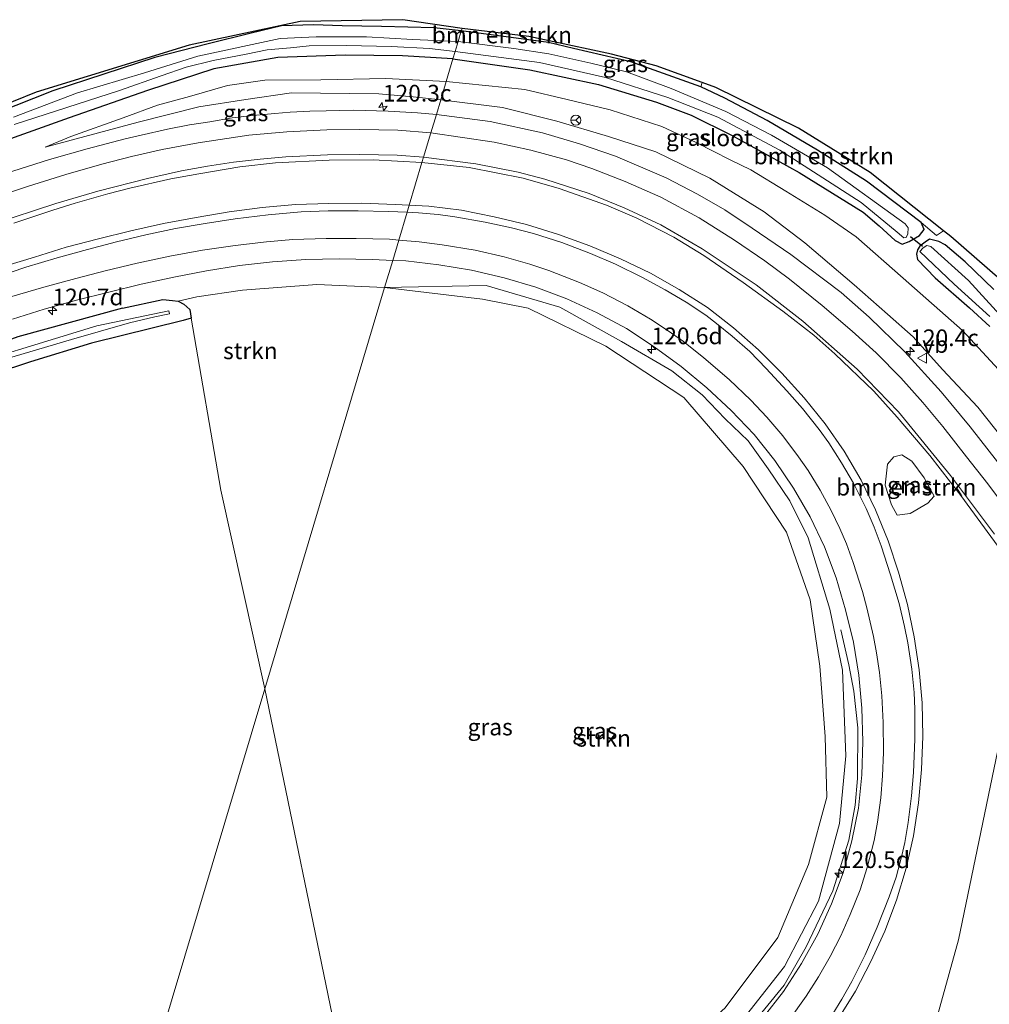
# Model space of a CAD drawing. Units: metres. Extents: x 209992 to 220000, y 518750 to 525002.
# Drawn here: x 214715 to 214861, y 522312 to 522459 of the extents above; entities that cross this region are included whole.
import ezdxf
from ezdxf.enums import TextEntityAlignment as Align

# ---------------------------------------------------------------- set-up
doc = ezdxf.new("R2010")
doc.units = ezdxf.units.M
doc.layers.get('0').update_dxf_attribs({"lineweight": 25})
for name, color, linetype, lineweight in [('B-ME-AM-KILOMETR-S-B1', 7, 'Continuous', 18), ('B-ME-BV-GELEIDECONSTRUCTIE-GELEIDERAIL-L-B1', 213, 'BV-GELEIDERAIL', 18), ('B-ME-GR-BOMENSTRUIKEN-GV-B6', 93, 'Continuous', 18), ('B-ME-GR-STRUIKEN-GV-B6', 93, 'Continuous', 18), ('B-ME-GW-KRUINLIJN-L-B1', 93, 'Continuous', 18), ('B-ME-GW-TEENLIJN-L-B1', 93, 'Continuous', 18), ('B-ME-IE-GRASLAND-GV-B6', 93, 'Continuous', 18), ('B-ME-IE-HULPGEOMETRIE-L-B1', 53, 'Continuous', 18), ('B-ME-OG-WATER-GV-B6', 153, 'Continuous', 18), ('B-ME-VH-VERH_SOORT-BITUMEN-GV-B6', 8, 'IE-TERREINAFSCHEIDING-NATUURLIJK-HOUTWAL', 18), ('B-ME-VW-MARKERING-STREEP-015-L-B1', 7, 'Continuous', 18), ('B-ME-VW-MEUBILAIR_WEGMEUBILAIR-RONA-S-B1', 8, 'Continuous', 18), ('B-ME-VW-MEUBILAIR_WEGMEUBILAIR-VERKEERSBORD-S-B1', 8, 'Continuous', 18)]:
    doc.layers.add(name, color=color, linetype=linetype, lineweight=lineweight)
for name, color, linetype in [('B-ME-GW-INSTEEKWATERGANG-L-B1', 10, 'Continuous'), ('B-ME-KG-KADASTRAAL-OPNAMEDTMGRENS-L-B1', 10, 'Continuous'), ('B-ME-KW-DUIKER-L-B1', 10, 'Continuous')]:
    doc.layers.add(name, color=color, linetype=linetype)
doc.styles.add('NLCS-ISO', font='NLCS-ISO.TTF')
doc.linetypes.add('BV-GELEIDERAIL', pattern='A,10,-3,[108,NLCS.SHX,S=1,R=0,X=0,Y=0],-3', length=16)
doc.linetypes.add('IE-TERREINAFSCHEIDING-NATUURLIJK-HOUTWAL', pattern='A,7,-1.5,[67,NLCS.SHX,S=0.75,R=45,X=0,Y=0],-1.5,7,-1.5,[70,NLCS.SHX,S=0.75,R=0,X=0,Y=0],-1.5', length=20)

# ---------------------------------------------------------------- blocks, each defined once
blk = doc.blocks.new('hecto')
for p, q in [((0, 0.625), (-0.625, 0)), ((0, -0.625), (0, 0.625)), ((-0.625, 0), (0.625, 0)), ((0.625, 0), (0, -0.625))]:
    blk.add_line(p, q)
blk = doc.blocks.new('verkeersbord')
for p, q in [((0, 0.75), (-0.75, -0.625)), ((0.75, -0.625), (0, 0.75)), ((-0.75, -0.625), (0.75, -0.625))]:
    blk.add_line(p, q)
blk = doc.blocks.new('wegwijzer')
for q in [(-0.53, -0.53), (0, 0.75), (0.53, -0.53)]:
    blk.add_line((0, 0), q)
blk.add_circle((0, 0), 0.75)

msp = doc.modelspace()

# ---------------------------------------------------------------- linework, layer by layer
at = {"layer": 'B-ME-BV-GELEIDECONSTRUCTIE-GELEIDERAIL-L-B1'}
msp.add_polyline3d([(214838.375, 522367.915, 4.436), (214839.582, 522362.654, 4.736), (214840.336, 522358.707, 4.988), (214840.923, 522353.245, 5.315), (214840.881, 522345.619, 5.558), (214840.495, 522341.647, 5.618), (214839.564, 522336.411, 5.738), (214837.176, 522328.812, 5.987), (214833.202, 522320.439, 6.212), (214829.873, 522314.676, 6.317), (214824.117, 522307.605, 6.563), (214817.392, 522301.176, 6.746), (214810.922, 522296.456, 6.899), (214804.087, 522292.415, 7.052), (214796.82, 522289.151, 7.199), (214790.593, 522286.951, 7.292), (214786.824, 522285.957, 7.367), (214781.685, 522285.056, 7.445), (214775.051, 522284.33, 7.541), (214769.6042, 522284.1225, 7.7782)], dxfattribs=at)
at = {"layer": 'B-ME-GR-BOMENSTRUIKEN-GV-B6'}
for points in [[(214781.535, 522457.581, 2.421), (214781.642, 522457.938, 2.283), (214791.65, 522456.761, 2.234), (214794.682, 522456.105, 2.228), (214794.585, 522455.828, 2.228), (214781.535, 522457.581, 2.421)], [(214853.75, 522427.645, 2.189), (214852.716, 522426.947, 2.189), (214850.426, 522428.91, 2.255), (214842.234, 522435.087, 2.213), (214834.879, 522439.738, 2.198), (214827.349, 522444.153, 2.177), (214821.006, 522447.489, 2.21), (214817.405, 522449.205, 2.246), (214817.623, 522449.836, 2.246), (214819.639, 522449.111, 2.255), (214832.04, 522442.996, 2.279), (214842.769, 522436.387, 2.33), (214853.75, 522427.645, 2.189)], [(214732.254, 522292.709, 5.301), (214712.256, 522295.141, 5.175), (214693.179, 522298.32, 4.86), (214672.973, 522301.281, 4.47), (214656.076, 522304.345, 3.858), (214649.282, 522317.526, 3.18), (214647.145, 522325.853, 3.003), (214638.569, 522349.407, 2.775), (214629.094, 522375.646, 2.51), (214634.18, 522377.466, 2.529), (214647.236, 522382.555, 2.508), (214661.52, 522387.642, 2.625), (214674.706, 522392.865, 2.601), (214694.789, 522400.163, 2.625), (214706.538, 522404.604, 2.577), (214717.016, 522408.009, 2.499), (214726.17, 522410.82, 2.499), (214735.25, 522413.067, 2.526), (214739.89, 522414.221, 2.52), (214741.08, 522414.571, 2.514), (214745.517, 522388.793, 2.604), (214752.088, 522359.064, 3.141), (214732.254, 522292.709, 5.301)], [(214848.746, 522385.335, 4.814), (214846.822, 522385.067, 4.781), (214845.949, 522386.63, 4.709), (214845.007, 522389.574, 4.724), (214845.338, 522392.69, 4.685), (214846.289, 522393.816, 4.685), (214847.521, 522394.089, 4.715), (214849.005, 522393.154, 4.715), (214850.834, 522390.674, 4.742), (214852.358, 522387.898, 4.742), (214851.386, 522386.875, 4.799), (214848.746, 522385.335, 4.814)], [(214732.254, 522292.709, 5.301), (214752.088, 522359.064, 3.141), (214763.139, 522305.674, 4.262), (214763.897, 522290.495, 5.039), (214744.867, 522291.325, 5.198), (214732.254, 522292.709, 5.301)], [(214966.022, 522249.473, 4.559), (214964.826, 522246.68, 4.745), (214938.764, 522251.773, 4.946), (214890.166, 522261.486, 5.474), (214844.541, 522270.989, 5.945), (214845.081, 522274.544, 5.918), (214846.999, 522287.348, 5.666), (214850.394, 522301.34, 5.696), (214855.975, 522321.475, 5.183), (214863.847, 522359.244, 4.775), (214868.179, 522354.174, 4.793), (214874.678, 522345.266, 4.796), (214892.087, 522321.193, 4.862), (214909.262, 522299.615, 4.862), (214922.857, 522285.04, 4.874), (214938.781, 522269.872, 4.553), (214966.022, 522249.473, 4.559)]]:
    msp.add_polyline3d(points, dxfattribs=at)
at = {"layer": 'B-ME-GR-STRUIKEN-GV-B6'}
for points in [[(214770.043, 522419.135, 2.874), (214752.088, 522359.064, 3.141), (214745.517, 522388.793, 2.604), (214741.08, 522414.571, 2.514), (214740.899, 522415.868, 2.502), (214739.966, 522416.665, 2.487), (214739.142, 522417.123, 2.421), (214741.943, 522417.772, 2.637), (214748.788, 522418.763, 2.673), (214759.916, 522419.616, 2.802), (214770.043, 522419.135, 2.874)], [(214752.088, 522359.064, 3.141), (214770.043, 522419.135, 2.874), (214784.723, 522417.395, 2.726), (214791.56, 522416.084, 2.789), (214803.171, 522410.372, 2.888), (214814.844, 522402.691, 3.005), (214823.759, 522392.378, 3.149), (214830.225, 522382.537, 3.221), (214833.777, 522372.394, 3.467), (214835.238, 522362.45, 3.638), (214836.012, 522351.917, 3.614), (214836.298, 522342.837, 3.929), (214833.526, 522332.776, 4.07), (214828.941, 522321.825, 4.322), (214821.051, 522311.307, 4.184), (214813.042, 522304.14, 4.289), (214806.015, 522299.2, 4.685), (214790.737, 522293.097, 5.006), (214778.616, 522289.88, 5.018), (214763.897, 522290.495, 5.039), (214763.139, 522305.674, 4.262), (214752.088, 522359.064, 3.141)]]:
    msp.add_polyline3d(points, dxfattribs=at)
at = {"layer": 'B-ME-GW-INSTEEKWATERGANG-L-B1'}
for points in [[(214781.535, 522457.581, 2.421), (214777.469, 522458.041, 2.325), (214769.605, 522458.232, 2.334), (214763.709, 522458.324, 2.367), (214759.39, 522458.494, 2.355), (214754.59, 522458.316, 2.313), (214750.074, 522457.228, 2.307), (214743.632, 522455.65, 2.307), (214735.653, 522453.606, 2.307), (214720.377, 522448.597, 2.298), (214711.893, 522445.239, 2.229), (214689.272, 522435.627, 2.196), (214669.616, 522427.526, 2.19), (214649.356, 522418.865, 2.166), (214636.335, 522414.042, 2.178), (214623.166, 522409.019, 2.253), (214616.696, 522406.473, 2.232), (214600.278, 522399.952, 2.495)], [(214780.278, 522453.377, 2.202), (214791.82, 522451.731, 2.156), (214802.086, 522449.555, 2.177), (214810.78, 522446.89, 2.285), (214815.964, 522444.978, 2.339), (214821.988, 522441.941, 2.3), (214832.125, 522436.353, 2.207), (214841.699, 522430.414, 2.12), (214844.13, 522428.372, 2.063), (214846.512, 522426.205, 2.063), (214847.536, 522425.656, 2.045), (214848.602, 522426.046, 1.835), (214850.153, 522426.946, 1.886), (214850.862, 522427.84, 2.066), (214850.426, 522428.91, 2.255), (214842.234, 522435.087, 2.213), (214834.879, 522439.738, 2.198), (214827.349, 522444.153, 2.177), (214821.006, 522447.489, 2.21), (214817.405, 522449.205, 2.246), (214806.922, 522452.939, 2.213), (214798.33, 522454.94, 2.24), (214794.585, 522455.828, 2.228), (214781.535, 522457.581, 2.421)], [(214780.278, 522453.377, 2.202), (214772.721, 522453.863, 2.229), (214764.154, 522453.919, 2.247), (214754.036, 522453.581, 2.271), (214744.458, 522451.921, 2.301), (214734.534, 522448.648, 2.382), (214722.799, 522444.575, 2.418), (214711.862, 522440.651, 2.436), (214701.3, 522436.831, 2.181), (214694.071, 522433.27, 2.181), (214681.596, 522427.781, 2.103), (214670.214, 522423.109, 2.046), (214657.311, 522417.932, 1.995), (214645.536, 522413.311, 1.908), (214635.357, 522409.419, 1.854), (214622.905, 522404.77, 1.836), (214618.335, 522402.923, 1.842), (214601.477, 522397.296, 1.812)], [(214861.29, 522418.865, 2.378), (214856.973, 522422.981, 2.336), (214853.975, 522425.536, 2.231), (214853.053, 522426.024, 2.126), (214851.658, 522426.399, 1.94), (214851.025, 522425.958, 1.85), (214850.214, 522425.361, 1.835), (214849.872, 522424.784, 1.835), (214849.688, 522424.153, 1.943), (214849.878, 522423.335, 2.093), (214852.48, 522420.629, 2.03), (214857.651, 522416.112, 2.063), (214860.679, 522413.334, 2.018)], [(214730.799, 522416.042, 2.364), (214736.814, 522417.347, 2.355), (214738.28, 522417.23, 2.364), (214739.142, 522417.123, 2.421), (214739.966, 522416.665, 2.487), (214740.899, 522415.868, 2.502), (214741.08, 522414.571, 2.514), (214739.89, 522414.221, 2.52), (214735.25, 522413.067, 2.526), (214726.17, 522410.82, 2.499), (214717.016, 522408.009, 2.499), (214706.538, 522404.604, 2.577), (214694.789, 522400.163, 2.625), (214674.706, 522392.865, 2.601), (214661.52, 522387.642, 2.625), (214647.236, 522382.555, 2.508), (214634.18, 522377.466, 2.529), (214629.094, 522375.646, 2.51), (214628.536, 522375.446, 2.226), (214608.522, 522367.793, 2.36)], [(214730.799, 522416.042, 2.364), (214715.133, 522411.751, 2.292), (214700.03, 522406.291, 2.04), (214686.501, 522401.699, 2.022), (214676.011, 522397.266, 1.998), (214665.231, 522393.549, 1.98), (214653.517, 522388.952, 1.914), (214643.189, 522385.061, 1.809), (214636.261, 522382.315, 1.797), (214629.932, 522379.762, 1.74), (214626.732, 522378.561, 1.719), (214605.161, 522369.696, 1.703)]]:
    msp.add_polyline3d(points, dxfattribs=at)
at = {"layer": 'B-ME-GW-KRUINLIJN-L-B1'}
for points in [[(214719.23, 522440.177, 2.64), (214733.118, 522443.896, 2.979), (214742.222, 522446.222, 3.147), (214749.258, 522447.325, 3.342), (214756.115, 522448.293, 3.423), (214769.188, 522448.133, 3.57), (214774.318, 522447.723, 3.591), (214778.446, 522447.247, 3.675)], [(214862.747, 522396.416, 4.52), (214858.871, 522401.252, 4.487), (214853.604, 522406.875, 4.451), (214849.219, 522411.759, 4.37), (214845.381, 522415.188, 4.355), (214840.352, 522419.554, 4.301), (214832.957, 522425.823, 4.241), (214826.914, 522430.471, 4.184), (214818.763, 522435.531, 4.085), (214810.659, 522439.487, 3.908), (214803.585, 522441.781, 3.935), (214795.866, 522444.041, 3.821), (214787.706, 522446.092, 3.68), (214778.446, 522447.247, 3.675)], [(214765.633, 522286.076, 6.95), (214778.805, 522286.14, 6.713), (214790.597, 522288.81, 6.512), (214805.498, 522295.261, 6.263), (214814.031, 522300.443, 6.038), (214822.603, 522308.162, 5.732), (214829.943, 522317.475, 5.441), (214835.03, 522327.283, 5.315), (214838.161, 522338.899, 5.033), (214839.131, 522349.04, 4.781), (214838.629, 522361.849, 4.547), (214836.746, 522371.008, 4.151), (214833.504, 522381.699, 3.941), (214830.734, 522387.193, 3.896), (214827.479, 522392.018, 3.719), (214824.515, 522396.183, 3.824), (214821.045, 522399.507, 3.638), (214817.614, 522403.085, 3.671), (214813.084, 522406.676, 3.533), (214805.501, 522411.075, 3.38), (214796.293, 522416.211, 3.242), (214785.27, 522419.446, 2.981), (214770.043, 522419.135, 2.874)]]:
    msp.add_polyline3d(points, dxfattribs=at)
at = {"layer": 'B-ME-GW-TEENLIJN-L-B1'}
for points in [[(214719.23, 522440.177, 2.64), (214723.047, 522441.771, 2.625), (214730.878, 522444.582, 2.619), (214736.063, 522446.435, 2.619), (214740.819, 522447.77, 2.562), (214746.54, 522449.381, 2.526), (214752.129, 522450.21, 2.502), (214760.483, 522450.244, 2.466), (214770.215, 522450.441, 2.439), (214779.273, 522450.012, 2.451)], [(214864.356, 522404.309, 2.468), (214856.6, 522412.698, 2.414), (214847.71, 522420.558, 2.39), (214840.684, 522426.725, 2.345), (214835.981, 522430.011, 2.471), (214830.133, 522433.602, 2.498), (214824.905, 522436.794, 2.603), (214821.812, 522438.267, 2.654), (214816.713, 522440.868, 2.639), (214811.555, 522443.245, 2.579), (214803.824, 522445.738, 2.426), (214797.377, 522447.291, 2.348), (214791.068, 522448.799, 2.327), (214779.273, 522450.012, 2.451)], [(214763.897, 522290.495, 5.039), (214778.616, 522289.88, 5.018), (214790.737, 522293.097, 5.006), (214806.015, 522299.2, 4.685), (214813.042, 522304.14, 4.289), (214821.051, 522311.307, 4.184), (214828.941, 522321.825, 4.322), (214833.526, 522332.776, 4.07), (214836.298, 522342.837, 3.929), (214836.012, 522351.917, 3.614), (214835.238, 522362.45, 3.638), (214833.777, 522372.394, 3.467), (214830.225, 522382.537, 3.221), (214823.759, 522392.378, 3.149), (214814.844, 522402.691, 3.005), (214803.171, 522410.372, 2.888), (214791.56, 522416.084, 2.789), (214784.723, 522417.395, 2.726), (214770.043, 522419.135, 2.874)]]:
    msp.add_polyline3d(points, dxfattribs=at)
at = {"layer": 'B-ME-IE-GRASLAND-GV-B6'}
for points in [[(214686.798, 522435.835, 2.373), (214717.889, 522448.399, 2.418), (214740.79, 522455.426, 2.412), (214757.397, 522458.987, 2.499), (214772.767, 522459.255, 2.457), (214781.642, 522457.938, 2.283)], [(214781.642, 522457.938, 2.283), (214781.535, 522457.581, 2.421), (214777.469, 522458.041, 2.325), (214769.605, 522458.232, 2.334), (214763.709, 522458.324, 2.367), (214759.39, 522458.494, 2.355), (214754.59, 522458.316, 2.313), (214750.074, 522457.228, 2.307), (214743.632, 522455.65, 2.307), (214735.653, 522453.606, 2.307), (214720.377, 522448.597, 2.298), (214711.893, 522445.239, 2.229)], [(214711.893, 522445.239, 2.229), (214720.377, 522448.597, 2.298), (214735.653, 522453.606, 2.307), (214743.632, 522455.65, 2.307), (214750.074, 522457.228, 2.307), (214754.59, 522458.316, 2.313), (214759.39, 522458.494, 2.355), (214763.709, 522458.324, 2.367), (214769.605, 522458.232, 2.334), (214777.469, 522458.041, 2.325), (214781.535, 522457.581, 2.421), (214781.057, 522455.982, 1.302)], [(214780.278, 522453.377, 2.202), (214780.616, 522454.506, 1.302), (214793.249, 522452.85, 1.304), (214803.127, 522450.59, 1.304), (214812.479, 522447.595, 1.304), (214819.961, 522444.662, 1.304), (214829.218, 522439.743, 1.304), (214841.425, 522431.871, 1.304), (214846.817, 522427.424, 1.304), (214847.788, 522426.619, 1.304), (214848.134, 522426.665, 1.304), (214848.424, 522427.203, 1.304), (214848.444, 522428.086, 1.304), (214848.025, 522428.697, 1.304), (214836.387, 522437.093, 1.304), (214828.006, 522441.978, 1.304), (214821.145, 522445.521, 1.304), (214812.947, 522448.968, 1.304), (214806.274, 522451.471, 1.304), (214800.919, 522452.743, 1.304), (214794.651, 522454.142, 1.304), (214789.378, 522454.923, 1.304), (214781.057, 522455.982, 1.302), (214781.535, 522457.581, 2.421), (214794.585, 522455.828, 2.228), (214798.33, 522454.94, 2.24), (214806.922, 522452.939, 2.213), (214817.405, 522449.205, 2.246), (214821.006, 522447.489, 2.21), (214827.349, 522444.153, 2.177), (214834.879, 522439.738, 2.198), (214842.234, 522435.087, 2.213), (214850.426, 522428.91, 2.255), (214850.862, 522427.84, 2.066), (214850.153, 522426.946, 1.886), (214848.602, 522426.046, 1.835), (214847.536, 522425.656, 2.045), (214846.512, 522426.205, 2.063), (214844.13, 522428.372, 2.063), (214841.699, 522430.414, 2.12), (214832.125, 522436.353, 2.207), (214821.988, 522441.941, 2.3), (214815.964, 522444.978, 2.339), (214810.78, 522446.89, 2.285), (214802.086, 522449.555, 2.177), (214791.82, 522451.731, 2.156), (214780.278, 522453.377, 2.202)], [(214714.589, 522443.554, 1.302), (214730.37, 522448.668, 1.302), (214736.572, 522450.845, 1.302), (214740.352, 522452.148, 1.302), (214744.387, 522453.152, 1.302), (214749.323, 522454.11, 1.302), (214752.475, 522454.744, 1.302), (214755.948, 522455.038, 1.302), (214758.769, 522455.348, 1.302), (214764.392, 522455.395, 1.302), (214771.036, 522455.234, 1.302), (214776.762, 522454.929, 1.302), (214780.616, 522454.506, 1.302), (214780.278, 522453.377, 2.202), (214772.721, 522453.863, 2.229), (214764.154, 522453.919, 2.247), (214754.036, 522453.581, 2.271), (214744.458, 522451.921, 2.301), (214734.534, 522448.648, 2.382), (214722.799, 522444.575, 2.418), (214711.862, 522440.651, 2.436)], [(214781.057, 522455.982, 1.302), (214774.211, 522456.306, 1.302), (214767.321, 522456.675, 1.302), (214759.793, 522456.689, 1.302), (214754.408, 522456.449, 1.302), (214742.071, 522453.796, 1.302), (214734.081, 522451.276, 1.302), (214724.064, 522448.281, 1.302), (214714.491, 522444.649, 1.302)], [(214817.623, 522449.836, 2.246), (214817.405, 522449.205, 2.246), (214806.922, 522452.939, 2.213), (214798.33, 522454.94, 2.24), (214794.585, 522455.828, 2.228), (214794.682, 522456.105, 2.228), (214804.039, 522454.08, 2.306), (214810.703, 522452.324, 2.228), (214817.623, 522449.836, 2.246)], [(214711.862, 522440.651, 2.436), (214722.799, 522444.575, 2.418), (214734.534, 522448.648, 2.382), (214744.458, 522451.921, 2.301), (214754.036, 522453.581, 2.271), (214764.154, 522453.919, 2.247), (214772.721, 522453.863, 2.229), (214780.278, 522453.377, 2.202), (214779.273, 522450.012, 2.451), (214770.215, 522450.441, 2.439), (214760.483, 522450.244, 2.466), (214752.129, 522450.21, 2.502), (214746.54, 522449.381, 2.526), (214740.819, 522447.77, 2.562), (214736.063, 522446.435, 2.619), (214730.878, 522444.582, 2.619), (214723.047, 522441.771, 2.625), (214719.23, 522440.177, 2.64)], [(214779.273, 522450.012, 2.451), (214780.278, 522453.377, 2.202), (214791.82, 522451.731, 2.156), (214802.086, 522449.555, 2.177), (214810.78, 522446.89, 2.285), (214815.964, 522444.978, 2.339), (214821.988, 522441.941, 2.3), (214832.125, 522436.353, 2.207), (214841.699, 522430.414, 2.12), (214844.13, 522428.372, 2.063), (214846.512, 522426.205, 2.063), (214847.536, 522425.656, 2.045), (214848.602, 522426.046, 1.835), (214850.153, 522426.946, 1.886), (214850.862, 522427.84, 2.066), (214850.426, 522428.91, 2.255), (214852.716, 522426.947, 2.189), (214853.75, 522427.645, 2.189), (214854.845, 522426.774, 2.435), (214862.217, 522420.376, 2.444)], [(214779.273, 522450.012, 2.451), (214778.446, 522447.247, 3.675), (214774.318, 522447.723, 3.591), (214769.188, 522448.133, 3.57), (214756.115, 522448.293, 3.423), (214749.258, 522447.325, 3.342), (214742.222, 522446.222, 3.147), (214733.118, 522443.896, 2.979), (214719.23, 522440.177, 2.64), (214723.047, 522441.771, 2.625), (214730.878, 522444.582, 2.619), (214736.063, 522446.435, 2.619), (214740.819, 522447.77, 2.562), (214746.54, 522449.381, 2.526), (214752.129, 522450.21, 2.502), (214760.483, 522450.244, 2.466), (214770.215, 522450.441, 2.439), (214779.273, 522450.012, 2.451)], [(214778.446, 522447.247, 3.675), (214779.273, 522450.012, 2.451), (214791.068, 522448.799, 2.327), (214797.377, 522447.291, 2.348), (214803.824, 522445.738, 2.426), (214811.555, 522443.245, 2.579), (214816.713, 522440.868, 2.639), (214821.812, 522438.267, 2.654), (214824.905, 522436.794, 2.603), (214830.133, 522433.602, 2.498), (214835.981, 522430.011, 2.471), (214840.684, 522426.725, 2.345), (214847.71, 522420.558, 2.39), (214856.6, 522412.698, 2.414), (214864.356, 522404.309, 2.468)], [(214864.356, 522404.309, 2.468), (214856.6, 522412.698, 2.414), (214847.71, 522420.558, 2.39), (214840.684, 522426.725, 2.345), (214835.981, 522430.011, 2.471), (214830.133, 522433.602, 2.498), (214824.905, 522436.794, 2.603), (214821.812, 522438.267, 2.654), (214816.713, 522440.868, 2.639), (214811.555, 522443.245, 2.579), (214803.824, 522445.738, 2.426), (214797.377, 522447.291, 2.348), (214791.068, 522448.799, 2.327), (214779.273, 522450.012, 2.451)], [(214719.23, 522440.177, 2.64), (214733.118, 522443.896, 2.979), (214742.222, 522446.222, 3.147), (214749.258, 522447.325, 3.342), (214756.115, 522448.293, 3.423), (214769.188, 522448.133, 3.57), (214774.318, 522447.723, 3.591), (214778.446, 522447.247, 3.675), (214777.797, 522445.074, 3.801), (214774.981, 522445.309, 3.735), (214770.576, 522445.537, 3.681), (214765.405, 522445.71, 3.594), (214761.286, 522445.631, 3.513), (214758.867, 522445.568, 3.501), (214755.884, 522445.397, 3.468), (214753.589, 522445.206, 3.423), (214750.323, 522444.916, 3.399), (214747.228, 522444.557, 3.336), (214743.857, 522443.982, 3.276), (214740.847, 522443.502, 3.24), (214737.529, 522442.855, 3.231), (214733.587, 522441.988, 3.147), (214731.214, 522441.405, 3.096), (214725.505, 522439.927, 2.973), (214719.869, 522438.318, 2.925), (214713.269, 522436.202, 2.829)], [(214863.077, 522391.444, 4.658), (214857.766, 522398.283, 4.64), (214853.388, 522403.523, 4.574), (214847.955, 522409.505, 4.517), (214842.599, 522414.736, 4.466), (214838.409, 522418.42, 4.418), (214830.892, 522424.095, 4.34), (214825.111, 522428.037, 4.292), (214820.99, 522430.79, 4.22), (214816.906, 522433.116, 4.184), (214812.195, 522435.598, 4.13), (214804.621, 522438.812, 4.043), (214799.248, 522440.667, 3.968), (214793.67, 522442.302, 3.866), (214785.859, 522444.027, 3.755), (214777.797, 522445.074, 3.801), (214778.446, 522447.247, 3.675)], [(214778.446, 522447.247, 3.675), (214787.706, 522446.092, 3.68), (214795.866, 522444.041, 3.821), (214803.585, 522441.781, 3.935), (214810.659, 522439.487, 3.908), (214818.763, 522435.531, 4.085), (214826.914, 522430.471, 4.184), (214832.957, 522425.823, 4.241), (214840.352, 522419.554, 4.301), (214845.381, 522415.188, 4.355), (214849.219, 522411.759, 4.37), (214853.604, 522406.875, 4.451), (214858.871, 522401.252, 4.487), (214862.747, 522396.416, 4.52)], [(214862.747, 522396.416, 4.52), (214858.871, 522401.252, 4.487), (214853.604, 522406.875, 4.451), (214849.219, 522411.759, 4.37), (214845.381, 522415.188, 4.355), (214840.352, 522419.554, 4.301), (214832.957, 522425.823, 4.241), (214826.914, 522430.471, 4.184), (214818.763, 522435.531, 4.085), (214810.659, 522439.487, 3.908), (214803.585, 522441.781, 3.935), (214795.866, 522444.041, 3.821), (214787.706, 522446.092, 3.68), (214778.446, 522447.247, 3.675)], [(214714.498, 522428.783, 2.745), (214720.368, 522430.743, 2.823), (214723.708, 522431.786, 2.886), (214728.621, 522433.179, 2.931), (214731.882, 522434.021, 2.967), (214738.047, 522435.428, 3.084), (214742.21, 522436.156, 3.117), (214748.36, 522437.226, 3.153), (214753.697, 522437.831, 3.258), (214761.739, 522438.214, 3.372), (214768.334, 522438.282, 3.465), (214775.644, 522437.872, 3.567), (214773.7325, 522431.4774, 3.4703)], [(214837.901, 522309.5681, 6.1864), (214840.5508, 522313.8096, 6.0622), (214842.8508, 522318.2259, 5.8874), (214844.9453, 522322.7696, 5.79), (214846.7252, 522327.4449, 5.711), (214848.1448, 522332.2039, 5.6007), (214849.2642, 522337.077, 5.4964), (214850.0162, 522341.9886, 5.408), (214850.4289, 522346.9714, 5.3284), (214850.6662, 522351.9502, 5.2511), (214850.5767, 522356.9499, 5.181), (214850.1271, 522361.9133, 5.0925), (214849.3674, 522366.8556, 4.9901), (214848.3373, 522371.7172, 4.9), (214847.0239, 522376.5419, 4.8246), (214845.4501, 522381.2508, 4.7483), (214843.5636, 522385.8808, 4.6708), (214841.3934, 522390.3144, 4.6118), (214838.8592, 522394.631, 4.5295), (214836.0388, 522398.7609, 4.4759), (214832.9045, 522402.6339, 4.4388), (214829.556, 522406.3508, 4.3274), (214826.0247, 522409.8206, 4.2858), (214822.2765, 522413.1305, 4.2518), (214818.3801, 522416.1601, 4.173), (214814.1744, 522418.8633, 4.1035), (214809.8714, 522421.2817, 4.0463), (214805.3586, 522423.4383, 3.9701), (214800.8028, 522425.4072, 3.906), (214796.0943, 522427.1062, 3.8459), (214791.3132, 522428.5676, 3.7611), (214786.4678, 522429.7628, 3.702), (214781.5612, 522430.7261, 3.6165), (214776.6479, 522431.3132, 3.5381), (214773.7325, 522431.4774, 3.4703), (214775.644, 522437.872, 3.567)], [(214775.644, 522437.872, 3.567), (214782.718, 522437.112, 3.554), (214790.788, 522435.513, 3.659), (214796.205, 522433.984, 3.74), (214803.266, 522431.508, 3.824), (214807.816, 522429.527, 3.902), (214813.37, 522426.686, 3.965), (214817.841, 522423.952, 4.067), (214823.768, 522419.922, 4.157), (214829.673, 522415.617, 4.283), (214834.347, 522412.015, 4.346), (214837.488, 522409.205, 4.385), (214843.317, 522403.621, 4.493), (214846.828, 522399.767, 4.538), (214851.71, 522393.99, 4.598), (214856.328, 522387.998, 4.646), (214863.854, 522377.796, 4.727)], [(214773.7325, 522431.4774, 3.4703), (214771.6548, 522431.5944, 3.4221), (214766.6582, 522431.7714, 3.3309), (214761.6857, 522431.7518, 3.2661), (214756.6874, 522431.5696, 3.2149), (214751.7235, 522431.1215, 3.1465), (214746.7663, 522430.4638, 3.1181), (214741.8355, 522429.6305, 3.0551), (214736.9462, 522428.7166, 3.0221), (214732.0636, 522427.6327, 2.9781), (214727.2091, 522426.4366, 2.9489), (214722.3794, 522425.1798, 2.9082), (214717.6005, 522423.7098, 2.8303), (214712.8214, 522422.2596, 2.735)], [(214861.29, 522418.865, 2.378), (214856.973, 522422.981, 2.336), (214853.975, 522425.536, 2.231), (214853.053, 522426.024, 2.126), (214851.658, 522426.399, 1.94), (214851.025, 522425.958, 1.85), (214850.214, 522425.361, 1.835), (214849.872, 522424.784, 1.835), (214849.688, 522424.153, 1.943), (214849.878, 522423.335, 2.093), (214852.48, 522420.629, 2.03), (214857.651, 522416.112, 2.063), (214860.679, 522413.334, 2.018)], [(214860.679, 522413.334, 2.018), (214857.651, 522416.112, 2.063), (214852.48, 522420.629, 2.03), (214849.878, 522423.335, 2.093), (214849.688, 522424.153, 1.943), (214849.872, 522424.784, 1.835), (214850.214, 522425.361, 1.835), (214851.025, 522425.958, 1.85), (214851.658, 522426.399, 1.94), (214853.053, 522426.024, 2.126), (214853.975, 522425.536, 2.231), (214856.973, 522422.981, 2.336), (214861.29, 522418.865, 2.378)], [(214863.716, 522413.361, 1.28), (214857.483, 522420.197, 1.28), (214851.86, 522425.32, 1.28), (214851.252, 522425.432, 1.28), (214850.698, 522425.08, 1.28), (214850.183, 522424.56, 1.28), (214855.325, 522419.658, 1.28), (214860.697, 522414.808, 1.28)], [(214714.3208, 522414.441, 2.4495), (214719.0818, 522415.9138, 2.5104), (214723.9001, 522417.252, 2.5456), (214728.7434, 522418.4598, 2.5952), (214733.5901, 522419.6582, 2.6426), (214738.4758, 522420.7237, 2.6983), (214743.3794, 522421.6347, 2.7778), (214748.3124, 522422.4511, 2.8081), (214753.2659, 522422.9767, 2.8396), (214758.2534, 522423.3313, 2.8826), (214763.2365, 522423.4497, 2.9714), (214768.2162, 522423.3398, 3.0201), (214771.2615, 522423.2112, 3.0575), (214770.043, 522419.135, 2.874)], [(214822.603, 522308.162, 5.732), (214829.943, 522317.475, 5.441), (214835.03, 522327.283, 5.315), (214838.161, 522338.899, 5.033), (214839.131, 522349.04, 4.781), (214838.629, 522361.849, 4.547), (214836.746, 522371.008, 4.151), (214833.504, 522381.699, 3.941), (214830.734, 522387.193, 3.896), (214827.479, 522392.018, 3.719), (214824.515, 522396.183, 3.824), (214821.045, 522399.507, 3.638), (214817.614, 522403.085, 3.671), (214813.084, 522406.676, 3.533), (214805.501, 522411.075, 3.38), (214796.293, 522416.211, 3.242), (214785.27, 522419.446, 2.981), (214770.043, 522419.135, 2.874), (214771.2615, 522423.2112, 3.0575), (214773.204, 522423.1291, 3.0813), (214778.1512, 522422.5716, 3.1553), (214783.0631, 522421.7431, 3.2305), (214787.9323, 522420.6065, 3.3082), (214792.6958, 522419.2007, 3.3928), (214797.356, 522417.4805, 3.4582), (214801.8871, 522415.3728, 3.4847), (214806.2941, 522413.0328, 3.5587), (214810.4379, 522410.2988, 3.6193), (214814.4494, 522407.3141, 3.705), (214818.3016, 522404.1448, 3.8224), (214821.9638, 522400.7575, 3.8966), (214825.3959, 522397.1333, 3.9792), (214828.4888, 522393.2308, 4.0115), (214831.2828, 522389.1026, 4.0563), (214833.7923, 522384.8083, 4.154), (214835.9431, 522380.3289, 4.2636), (214837.6839, 522375.7002, 4.403), (214839.0707, 522370.8973, 4.5027), (214840.2668, 522366.0419, 4.598), (214841.059, 522361.1337, 4.688), (214841.4989, 522356.153, 4.8054), (214841.6556, 522351.162, 4.9086), (214841.5126, 522346.1719, 5.0099), (214841.0004, 522341.2238, 5.1086), (214840.0437, 522336.3295, 5.2078), (214838.7006, 522331.5301, 5.315), (214836.9499, 522326.8631, 5.4224), (214834.9331, 522322.3123, 5.5393), (214832.4973, 522317.9604, 5.6369), (214829.8062, 522313.7598, 5.7479), (214826.7274, 522309.8623, 5.8499)], [(214770.043, 522419.135, 2.874), (214759.916, 522419.616, 2.802), (214748.788, 522418.763, 2.673), (214741.943, 522417.772, 2.637), (214739.142, 522417.123, 2.421), (214738.28, 522417.23, 2.364), (214736.814, 522417.347, 2.355), (214730.799, 522416.042, 2.364), (214715.133, 522411.751, 2.292)], [(214770.043, 522419.135, 2.874), (214785.27, 522419.446, 2.981), (214796.293, 522416.211, 3.242), (214805.501, 522411.075, 3.38), (214813.084, 522406.676, 3.533), (214817.614, 522403.085, 3.671), (214821.045, 522399.507, 3.638), (214824.515, 522396.183, 3.824), (214827.479, 522392.018, 3.719), (214830.734, 522387.193, 3.896), (214833.504, 522381.699, 3.941), (214836.746, 522371.008, 4.151), (214838.629, 522361.849, 4.547), (214839.131, 522349.04, 4.781), (214838.161, 522338.899, 5.033), (214835.03, 522327.283, 5.315), (214829.943, 522317.475, 5.441), (214822.603, 522308.162, 5.732)], [(214821.051, 522311.307, 4.184), (214828.941, 522321.825, 4.322), (214833.526, 522332.776, 4.07), (214836.298, 522342.837, 3.929), (214836.012, 522351.917, 3.614), (214835.238, 522362.45, 3.638), (214833.777, 522372.394, 3.467), (214830.225, 522382.537, 3.221), (214823.759, 522392.378, 3.149), (214814.844, 522402.691, 3.005), (214803.171, 522410.372, 2.888), (214791.56, 522416.084, 2.789), (214784.723, 522417.395, 2.726), (214770.043, 522419.135, 2.874)], [(214715.133, 522411.751, 2.292), (214730.799, 522416.042, 2.364), (214736.814, 522417.347, 2.355), (214738.28, 522417.23, 2.364), (214739.142, 522417.123, 2.421), (214739.966, 522416.665, 2.487), (214740.899, 522415.868, 2.502), (214741.08, 522414.571, 2.514), (214739.89, 522414.221, 2.52), (214735.25, 522413.067, 2.526), (214726.17, 522410.82, 2.499), (214717.016, 522408.009, 2.499), (214706.538, 522404.604, 2.577)], [(214710.61, 522407.668, 1.377), (214723.182, 522411.392, 1.377), (214731.828, 522413.855, 1.404), (214735.644, 522414.77, 1.5), (214737.812, 522415.216, 1.5), (214737.739, 522415.66, 1.482), (214726.929, 522413.443, 1.383), (214702.792, 522406.01, 1.356)], [(214852.358, 522387.898, 4.742), (214850.834, 522390.674, 4.742), (214849.005, 522393.154, 4.715), (214847.521, 522394.089, 4.715), (214846.289, 522393.816, 4.685), (214845.338, 522392.69, 4.685), (214845.007, 522389.574, 4.724), (214845.949, 522386.63, 4.709), (214846.822, 522385.067, 4.781), (214848.746, 522385.335, 4.814), (214851.386, 522386.875, 4.799), (214852.358, 522387.898, 4.742)], [(214966.022, 522249.473, 4.559), (214938.781, 522269.872, 4.553), (214922.857, 522285.04, 4.874), (214909.262, 522299.615, 4.862), (214892.087, 522321.193, 4.862), (214874.678, 522345.266, 4.796), (214868.179, 522354.174, 4.793), (214863.847, 522359.244, 4.775), (214855.975, 522321.475, 5.183), (214850.394, 522301.34, 5.696), (214846.999, 522287.348, 5.666), (214845.081, 522274.544, 5.918), (214844.541, 522270.989, 5.945), (214890.166, 522261.486, 5.474), (214938.764, 522251.773, 4.946), (214964.826, 522246.68, 4.745), (214966.022, 522249.473, 4.559)]]:
    msp.add_polyline3d(points, dxfattribs=at)
at = {"layer": 'B-ME-IE-HULPGEOMETRIE-L-B1'}
msp.add_polyline3d([(214781.642, 522457.938, 2.283), (214781.535, 522457.581, 2.421), (214781.057, 522455.982, 1.302), (214780.616, 522454.506, 1.302), (214780.278, 522453.377, 2.202), (214779.273, 522450.012, 2.451), (214778.446, 522447.247, 3.675), (214777.797, 522445.074, 3.801), (214776.971, 522442.312, 3.726), (214775.89, 522438.694, 3.66), (214775.644, 522437.872, 3.567), (214773.7325, 522431.4774, 3.4703), (214773.4141, 522430.4123, 3.4809), (214772.1735, 522426.262, 3.2619), (214771.2615, 522423.2112, 3.0575), (214770.043, 522419.135, 2.874), (214752.088, 522359.064, 3.141), (214732.254, 522292.709, 5.301)], dxfattribs=at)
at = {"layer": 'B-ME-KG-KADASTRAAL-OPNAMEDTMGRENS-L-B1'}
for points in [[(214781.642, 522457.938, 2.283), (214772.767, 522459.255, 2.457), (214757.397, 522458.987, 2.499), (214740.79, 522455.426, 2.412), (214717.889, 522448.399, 2.418), (214686.798, 522435.835, 2.373)], [(214862.217, 522420.376, 2.444), (214854.845, 522426.774, 2.435), (214853.75, 522427.645, 2.189), (214842.769, 522436.387, 2.33), (214832.04, 522442.996, 2.279), (214819.639, 522449.111, 2.255), (214817.623, 522449.836, 2.246), (214810.703, 522452.324, 2.228), (214804.039, 522454.08, 2.306), (214794.682, 522456.105, 2.228), (214791.65, 522456.761, 2.234), (214781.642, 522457.938, 2.283)]]:
    msp.add_polyline3d(points, dxfattribs=at)
at = {"layer": 'B-ME-KW-DUIKER-L-B1'}
msp.add_line((214850.591, 522425.316, 1.418), (214848.813, 522426.75, 1.406), dxfattribs=at)
at = {"layer": 'B-ME-OG-WATER-GV-B6'}
for points in [[(214714.491, 522444.649, 1.302), (214724.064, 522448.281, 1.302), (214734.081, 522451.276, 1.302), (214742.071, 522453.796, 1.302), (214754.408, 522456.449, 1.302), (214759.793, 522456.689, 1.302), (214767.321, 522456.675, 1.302), (214774.211, 522456.306, 1.302), (214781.057, 522455.982, 1.302)], [(214781.057, 522455.982, 1.302), (214780.616, 522454.506, 1.302), (214776.762, 522454.929, 1.302), (214771.036, 522455.234, 1.302), (214764.392, 522455.395, 1.302), (214758.769, 522455.348, 1.302), (214755.948, 522455.038, 1.302), (214752.475, 522454.744, 1.302), (214749.323, 522454.11, 1.302), (214744.387, 522453.152, 1.302), (214740.352, 522452.148, 1.302), (214736.572, 522450.845, 1.302), (214730.37, 522448.668, 1.302), (214714.589, 522443.554, 1.302)], [(214848.134, 522426.665, 1.304), (214847.788, 522426.619, 1.304), (214846.817, 522427.424, 1.304), (214841.425, 522431.871, 1.304), (214829.218, 522439.743, 1.304), (214819.961, 522444.662, 1.304), (214812.479, 522447.595, 1.304), (214803.127, 522450.59, 1.304), (214793.249, 522452.85, 1.304), (214780.616, 522454.506, 1.302), (214781.057, 522455.982, 1.302), (214789.378, 522454.923, 1.304), (214794.651, 522454.142, 1.304), (214800.919, 522452.743, 1.304), (214806.274, 522451.471, 1.304), (214812.947, 522448.968, 1.304), (214821.145, 522445.521, 1.304), (214828.006, 522441.978, 1.304), (214836.387, 522437.093, 1.304), (214848.025, 522428.697, 1.304), (214848.444, 522428.086, 1.304), (214848.424, 522427.203, 1.304), (214848.134, 522426.665, 1.304)], [(214860.697, 522414.808, 1.28), (214855.325, 522419.658, 1.28), (214850.183, 522424.56, 1.28), (214850.698, 522425.08, 1.28), (214851.252, 522425.432, 1.28), (214851.86, 522425.32, 1.28), (214857.483, 522420.197, 1.28), (214863.716, 522413.361, 1.28)], [(214607.883, 522369.118, 1.399), (214610.53, 522370.904, 1.359), (214627.692, 522377.714, 1.326), (214647.577, 522385.272, 1.335), (214678.168, 522396.908, 1.335), (214702.792, 522406.01, 1.356), (214726.929, 522413.443, 1.383), (214737.739, 522415.66, 1.482), (214737.812, 522415.216, 1.5), (214735.644, 522414.77, 1.5), (214731.828, 522413.855, 1.404), (214723.182, 522411.392, 1.377), (214710.61, 522407.668, 1.377), (214685.872, 522398.862, 1.359), (214659.404, 522388.747, 1.323), (214628.609, 522376.989, 1.326), (214607.883, 522369.118, 1.399)]]:
    msp.add_polyline3d(points, dxfattribs=at)
at = {"layer": 'B-ME-VH-VERH_SOORT-BITUMEN-GV-B6'}
for points in [[(214713.269, 522436.202, 2.829), (214719.869, 522438.318, 2.925), (214725.505, 522439.927, 2.973), (214731.214, 522441.405, 3.096), (214733.587, 522441.988, 3.147), (214737.529, 522442.855, 3.231), (214740.847, 522443.502, 3.24), (214743.857, 522443.982, 3.276), (214747.228, 522444.557, 3.336), (214750.323, 522444.916, 3.399), (214753.589, 522445.206, 3.423), (214755.884, 522445.397, 3.468), (214758.867, 522445.568, 3.501), (214761.286, 522445.631, 3.513), (214765.405, 522445.71, 3.594), (214770.576, 522445.537, 3.681), (214774.981, 522445.309, 3.735), (214777.797, 522445.074, 3.801), (214776.971, 522442.312, 3.726), (214775.89, 522438.694, 3.66), (214775.644, 522437.872, 3.567), (214768.334, 522438.282, 3.465), (214761.739, 522438.214, 3.372), (214753.697, 522437.831, 3.258), (214748.36, 522437.226, 3.153), (214742.21, 522436.156, 3.117), (214738.047, 522435.428, 3.084), (214731.882, 522434.021, 2.967), (214728.621, 522433.179, 2.931), (214723.708, 522431.786, 2.886), (214720.368, 522430.743, 2.823), (214714.498, 522428.783, 2.745)], [(214775.644, 522437.872, 3.567), (214775.89, 522438.694, 3.66), (214776.971, 522442.312, 3.726), (214777.797, 522445.074, 3.801), (214785.859, 522444.027, 3.755), (214793.67, 522442.302, 3.866), (214799.248, 522440.667, 3.968), (214804.621, 522438.812, 4.043), (214812.195, 522435.598, 4.13), (214816.906, 522433.116, 4.184), (214820.99, 522430.79, 4.22), (214825.111, 522428.037, 4.292), (214830.892, 522424.095, 4.34), (214838.409, 522418.42, 4.418), (214842.599, 522414.736, 4.466), (214847.955, 522409.505, 4.517), (214853.388, 522403.523, 4.574), (214857.766, 522398.283, 4.64), (214863.077, 522391.444, 4.658)], [(214863.854, 522377.796, 4.727), (214856.328, 522387.998, 4.646), (214851.71, 522393.99, 4.598), (214846.828, 522399.767, 4.538), (214843.317, 522403.621, 4.493), (214837.488, 522409.205, 4.385), (214834.347, 522412.015, 4.346), (214829.673, 522415.617, 4.283), (214823.768, 522419.922, 4.157), (214817.841, 522423.952, 4.067), (214813.37, 522426.686, 3.965), (214807.816, 522429.527, 3.902), (214803.266, 522431.508, 3.824), (214796.205, 522433.984, 3.74), (214790.788, 522435.513, 3.659), (214782.718, 522437.112, 3.554), (214775.644, 522437.872, 3.567)], [(214712.8214, 522422.2596, 2.735), (214717.6005, 522423.7098, 2.8303), (214722.3794, 522425.1798, 2.9082), (214727.2091, 522426.4366, 2.9489), (214732.0636, 522427.6327, 2.9781), (214736.9462, 522428.7166, 3.0221), (214741.8355, 522429.6305, 3.0551), (214746.7663, 522430.4638, 3.1181), (214751.7235, 522431.1215, 3.1465), (214756.6874, 522431.5696, 3.2149), (214761.6857, 522431.7518, 3.2661), (214766.6582, 522431.7714, 3.3309), (214771.6548, 522431.5944, 3.4221), (214773.7325, 522431.4774, 3.4703), (214773.4141, 522430.4123, 3.4809), (214772.1735, 522426.262, 3.2619), (214771.2615, 522423.2112, 3.0575), (214768.2162, 522423.3398, 3.0201), (214763.2365, 522423.4497, 2.9714), (214758.2534, 522423.3313, 2.8826), (214753.2659, 522422.9767, 2.8396), (214748.3124, 522422.4511, 2.8081), (214743.3794, 522421.6347, 2.7778), (214738.4758, 522420.7237, 2.6983), (214733.5901, 522419.6582, 2.6426), (214728.7434, 522418.4598, 2.5952), (214723.9001, 522417.252, 2.5456), (214719.0818, 522415.9138, 2.5104), (214714.3208, 522414.441, 2.4495)], [(214826.7274, 522309.8623, 5.8499), (214829.8062, 522313.7598, 5.7479), (214832.4973, 522317.9604, 5.6369), (214834.9331, 522322.3123, 5.5393), (214836.9499, 522326.8631, 5.4224), (214838.7006, 522331.5301, 5.315), (214840.0437, 522336.3295, 5.2078), (214841.0004, 522341.2238, 5.1086), (214841.5126, 522346.1719, 5.0099), (214841.6556, 522351.162, 4.9086), (214841.4989, 522356.153, 4.8054), (214841.059, 522361.1337, 4.688), (214840.2668, 522366.0419, 4.598), (214839.0707, 522370.8973, 4.5027), (214837.6839, 522375.7002, 4.403), (214835.9431, 522380.3289, 4.2636), (214833.7923, 522384.8083, 4.154), (214831.2828, 522389.1026, 4.0563), (214828.4888, 522393.2308, 4.0115), (214825.3959, 522397.1333, 3.9792), (214821.9638, 522400.7575, 3.8966), (214818.3016, 522404.1448, 3.8224), (214814.4494, 522407.3141, 3.705), (214810.4379, 522410.2988, 3.6193), (214806.2941, 522413.0328, 3.5587), (214801.8871, 522415.3728, 3.4847), (214797.356, 522417.4805, 3.4582), (214792.6958, 522419.2007, 3.3928), (214787.9323, 522420.6065, 3.3082), (214783.0631, 522421.7431, 3.2305), (214778.1512, 522422.5716, 3.1553), (214773.204, 522423.1291, 3.0813), (214771.2615, 522423.2112, 3.0575), (214772.1735, 522426.262, 3.2619), (214773.4141, 522430.4123, 3.4809), (214773.7325, 522431.4774, 3.4703), (214776.6479, 522431.3132, 3.5381), (214781.5612, 522430.7261, 3.6165), (214786.4678, 522429.7628, 3.702), (214791.3132, 522428.5676, 3.7611), (214796.0943, 522427.1062, 3.8459), (214800.8028, 522425.4072, 3.906), (214805.3586, 522423.4383, 3.9701), (214809.8714, 522421.2817, 4.0463), (214814.1744, 522418.8633, 4.1035), (214818.3801, 522416.1601, 4.173), (214822.2765, 522413.1305, 4.2518), (214826.0247, 522409.8206, 4.2858), (214829.556, 522406.3508, 4.3274), (214832.9045, 522402.6339, 4.4388), (214836.0388, 522398.7609, 4.4759), (214838.8592, 522394.631, 4.5295), (214841.3934, 522390.3144, 4.6118), (214843.5636, 522385.8808, 4.6708), (214845.4501, 522381.2508, 4.7483), (214847.0239, 522376.5419, 4.8246), (214848.3373, 522371.7172, 4.9), (214849.3674, 522366.8556, 4.9901), (214850.1271, 522361.9133, 5.0925), (214850.5767, 522356.9499, 5.181), (214850.6662, 522351.9502, 5.2511), (214850.4289, 522346.9714, 5.3284), (214850.0162, 522341.9886, 5.408), (214849.2642, 522337.077, 5.4964), (214848.1448, 522332.2039, 5.6007), (214846.7252, 522327.4449, 5.711), (214844.9453, 522322.7696, 5.79), (214842.8508, 522318.2259, 5.8874), (214840.5508, 522313.8096, 6.0622), (214837.901, 522309.5681, 6.1864)]]:
    msp.add_polyline3d(points, dxfattribs=at)
at = {"layer": 'B-ME-VW-MARKERING-STREEP-015-L-B1'}
for points in [[(214603.845, 522390.677, 1.946), (214624.955, 522399.713, 2.055), (214643.867, 522407.03, 2.127), (214664.969, 522415.194, 2.316), (214688.844, 522424.331, 2.529), (214695.862, 522427.022, 2.613), (214702.717, 522429.509, 2.709), (214710.246, 522432.169, 2.781), (214716.703, 522434.332, 2.868), (214722.333, 522436.098, 2.961), (214727.702, 522437.599, 3.06), (214732.154, 522438.747, 3.114), (214736.753, 522439.799, 3.204), (214742.11, 522440.814, 3.276), (214749.727, 522441.947, 3.384), (214755.398, 522442.442, 3.447), (214761.387, 522442.777, 3.549), (214766.339, 522442.833, 3.579), (214772.044, 522442.708, 3.681), (214776.971, 522442.312, 3.726)], [(214865.524, 522382.857, 4.793), (214860.39, 522389.768, 4.736), (214857.196, 522393.826, 4.709), (214853.626, 522398.34, 4.658), (214850.672, 522401.919, 4.646), (214847.355, 522405.631, 4.604), (214843.659, 522409.377, 4.55), (214840.076, 522412.633, 4.502), (214835.586, 522416.475, 4.424), (214830.707, 522420.388, 4.382), (214827.014, 522423.154, 4.334), (214822.444, 522426.265, 4.307), (214817.16, 522429.601, 4.22), (214811.403, 522432.668, 4.124), (214806.071, 522435.034, 4.094), (214801.103, 522436.95, 4.043), (214797.275, 522438.273, 3.965), (214791.956, 522439.711, 3.881), (214786.442, 522440.926, 3.83), (214776.971, 522442.312, 3.726)], [(214775.89, 522438.694, 3.66), (214771.943, 522438.973, 3.606), (214766.321, 522439.078, 3.522), (214761.479, 522439.003, 3.441), (214755.256, 522438.73, 3.366), (214751.41, 522438.357, 3.333), (214747.43, 522437.929, 3.258), (214743.503, 522437.33, 3.204), (214739.636, 522436.605, 3.144), (214734.533, 522435.498, 3.093), (214727.122, 522433.584, 2.991), (214720.811, 522431.735, 2.883), (214711.332, 522428.632, 2.799), (214693.197, 522422.037, 2.535), (214678.49, 522416.432, 2.409), (214654.244, 522407.075, 2.271), (214632.214, 522398.563, 2.13), (214622.858, 522394.959, 2.07), (214605.092, 522387.587, 2.044)], [(214861.404, 522382.211, 4.784), (214854.8, 522390.997, 4.637), (214847.006, 522400.536, 4.592), (214840.843, 522406.928, 4.493), (214832.696, 522414.128, 4.367), (214825.7, 522419.568, 4.271), (214817.607, 522424.972, 4.142), (214811.423, 522428.529, 3.986), (214805.911, 522431.085, 3.935), (214800.689, 522433.209, 3.854), (214794.057, 522435.375, 3.773), (214790.037, 522436.414, 3.695), (214783.733, 522437.655, 3.662), (214775.89, 522438.694, 3.66)], [(214773.4141, 522430.4123, 3.4809), (214770.6283, 522430.5488, 3.4396), (214766.1031, 522430.6501, 3.3858), (214761.6031, 522430.6358, 3.3267), (214757.577, 522430.4637, 3.2705), (214752.5967, 522430.0484, 3.2097), (214747.6502, 522429.4408, 3.1588), (214743.1646, 522428.7636, 3.1099), (214738.7137, 522427.9889, 3.0653), (214734.3158, 522427.0389, 3.0235), (214729.916, 522425.975, 2.9736), (214725.5434, 522424.8575, 2.9217), (214721.0059, 522423.6245, 2.8612), (214716.2967, 522422.1854, 2.7936), (214712.0294, 522420.7368, 2.7518), (214707.5264, 522419.2195, 2.7068)], [(214837.1888, 522310.4308, 6.1953), (214838.5398, 522312.5962, 6.1404), (214840.0443, 522315.2687, 6.0725), (214842.0036, 522319.2514, 5.9701), (214843.8093, 522323.3741, 5.8716), (214845.6266, 522327.9373, 5.7707), (214846.6379, 522330.8703, 5.7109), (214847.5244, 522334.1044, 5.6448), (214847.9503, 522336.0626, 5.6035), (214848.475, 522339.0462, 5.5408), (214848.974, 522343.0271, 5.4574), (214849.2531, 522346.5212, 5.3904), (214849.4616, 522351.5089, 5.3089), (214849.4534, 522356.0341, 5.2363), (214849.3326, 522358.5127, 5.197), (214848.9943, 522361.9925, 5.134), (214848.3887, 522365.9592, 5.057), (214847.9026, 522368.418, 5.0153), (214847.0854, 522371.8223, 4.959), (214845.8352, 522376.1594, 4.883), (214844.4212, 522380.475, 4.8185), (214843.3721, 522383.2942, 4.7745), (214842.1692, 522386.0669, 4.7283), (214840.2668, 522389.8401, 4.6639), (214838.4874, 522392.9126, 4.6085), (214836.5997, 522395.8771, 4.5616), (214835.126, 522397.9138, 4.5285), (214832.6118, 522401.0479, 4.4664), (214830.2627, 522403.7086, 4.4149), (214827.2087, 522407.0527, 4.3542), (214824.7514, 522409.5624, 4.309), (214822.1187, 522411.8877, 4.2593), (214819.7702, 522413.7877, 4.2141), (214818.1403, 522414.9909, 4.1821), (214815.2283, 522416.9451, 4.1289), (214812.0866, 522418.8229, 4.0751), (214808.694, 522420.6713, 4.0195), (214804.6474, 522422.6296, 3.9559), (214800.8702, 522424.2674, 3.895), (214796.5833, 522425.8705, 3.8322), (214792.3457, 522427.2186, 3.7696), (214789.0292, 522428.1131, 3.7192), (214785.0936, 522428.961, 3.6619), (214780.5896, 522429.7619, 3.597), (214778.0801, 522430.0976, 3.5567), (214775.1435, 522430.3275, 3.5065), (214773.4141, 522430.4123, 3.4809)], [(214708.5874, 522415.9296, 2.5817), (214709.5059, 522416.2408, 2.5894), (214714.2474, 522417.7988, 2.6281), (214719.0055, 522419.1881, 2.6827), (214723.818, 522420.5062, 2.7372), (214728.1799, 522421.6345, 2.7814), (214733.0122, 522422.8065, 2.8349), (214737.8606, 522423.8499, 2.8892), (214742.767, 522424.7266, 2.9414), (214747.6742, 522425.4537, 2.9881), (214752.3526, 522426.0097, 3.027), (214756.3293, 522426.3224, 3.0678), (214761.2805, 522426.4861, 3.1294), (214765.7821, 522426.4972, 3.1801), (214770.7593, 522426.3805, 3.2436), (214772.1735, 522426.262, 3.2619)], [(214772.1735, 522426.262, 3.2619), (214775.2363, 522426.0054, 3.3014), (214778.6821, 522425.5621, 3.3483), (214783.6117, 522424.7506, 3.4173), (214787.9759, 522423.7604, 3.479), (214791.8113, 522422.6567, 3.5326), (214794.647, 522421.7003, 3.5723), (214799.2197, 522419.9194, 3.6377), (214802.7501, 522418.3432, 3.6918), (214806.4556, 522416.4162, 3.7488), (214809.852, 522414.4145, 3.7986), (214812.3733, 522412.7866, 3.8378), (214814.787, 522411.0819, 3.8834), (214817.8691, 522408.6161, 3.9512), (214821.6369, 522405.3633, 4.0376), (214824.8946, 522402.3028, 4.106), (214827.2951, 522399.7421, 4.1577), (214829.6846, 522396.9538, 4.2159), (214832.0569, 522393.8093, 4.2745), (214833.4671, 522391.7452, 4.3148), (214835.2931, 522388.791, 4.3667), (214836.9431, 522385.7475, 4.4231), (214838.2377, 522383.0586, 4.4746), (214839.2011, 522380.7804, 4.5168), (214840.2414, 522377.961, 4.5675), (214841.6034, 522373.6581, 4.6432), (214842.2783, 522371.1841, 4.6877), (214843.2661, 522366.915, 4.7707), (214843.7377, 522364.4777, 4.8154), (214844.1689, 522361.4994, 4.8722), (214844.514, 522358.0337, 4.9418), (214844.6929, 522354.0467, 5.0211), (214844.7462, 522349.5266, 5.11), (214844.6324, 522346.0603, 5.182), (214844.3544, 522342.7529, 5.2486), (214843.8732, 522339.1089, 5.3251), (214843.3881, 522336.3706, 5.388), (214842.3387, 522332.3351, 5.4736), (214841.2431, 522328.9911, 5.5495), (214839.7839, 522325.2998, 5.6313), (214838.352, 522322.0997, 5.7058), (214836.7716, 522319.0076, 5.7803), (214835.032, 522315.9711, 5.8576), (214833.163, 522313.0389, 5.936), (214830.5749, 522309.4076, 6.0366)]]:
    msp.add_polyline3d(points, dxfattribs=at)

# ---------------------------------------------------------------- block references
at = {"layer": 'B-ME-AM-KILOMETR-S-B1'}
for p, rotation in [((214769.8018, 522446.2164, 4.6662), 9), ((214720.3126, 522415.7036, 2.6222), 90), ((214810.0354, 522409.8841, 3.8098), 90), ((214848.779, 522409.598, 4.487), 90), ((214838.0886, 522331.4508, 5.314), 90)]:
    msp.add_blockref('hecto', p, dxfattribs=dict(at, rotation=rotation))
at = {"layer": 'B-ME-VW-MEUBILAIR_WEGMEUBILAIR-RONA-S-B1', "rotation": 90}
msp.add_blockref('wegwijzer', (214798.702, 522444.217, 4.107), dxfattribs=at)
at = {"layer": 'B-ME-VW-MEUBILAIR_WEGMEUBILAIR-VERKEERSBORD-S-B1', "rotation": 90}
msp.add_blockref('verkeersbord', (214850.58, 522408.594, 4.496), dxfattribs=at)

# ---------------------------------------------------------------- texts
at = {"layer": 'B-ME-AM-KILOMETR-S-B1', "ltscale": 0.2, "style": 'NLCS-ISO'}
for s, p in [('120.3c', (214769.8018, 522446.2164, 4.6662)), ('120.7d', (214720.3126, 522415.7036, 2.6222)), ('120.6d', (214810.0354, 522409.8841, 3.8098)), ('120.4c', (214848.779, 522409.598, 4.487)), ('120.5d', (214838.0886, 522331.4508, 5.314))]:
    msp.add_text(s, height=2.5, dxfattribs=at).set_placement(p, align=Align.BOTTOM_LEFT)
at = {"layer": 'B-ME-GR-BOMENSTRUIKEN-GV-B6', "ltscale": 0.2, "style": 'NLCS-ISO'}
for p in [(214787.6048, 522456.9657), (214835.8143, 522438.8576), (214848.1667, 522389.2614)]:
    msp.add_text('bmn en strkn', height=2.5, dxfattribs=at).set_placement(p, align=Align.MIDDLE_CENTER)
at = {"layer": 'B-ME-GR-STRUIKEN-GV-B6', "ltscale": 0.2, "style": 'NLCS-ISO'}
for p in [(214749.9477, 522409.6823), (214802.8541, 522351.6687)]:
    msp.add_text('strkn', height=2.5, dxfattribs=at).set_placement(p, align=Align.MIDDLE_CENTER)
at = {"layer": 'B-ME-IE-GRASLAND-GV-B6', "ltscale": 0.2, "style": 'NLCS-ISO'}
for p in [(214806.104, 522452.655), (214749.2515, 522445.309), (214815.57, 522441.6185), (214848.6825, 522389.578), (214785.8549, 522353.3537), (214801.514, 522352.761)]:
    msp.add_text('gras', height=2.5, dxfattribs=at).set_placement(p, align=Align.MIDDLE_CENTER)
at = {"layer": 'B-ME-OG-WATER-GV-B6', "ltscale": 0.2, "style": 'NLCS-ISO'}
msp.add_text('sloot', height=2.5, dxfattribs=at).set_placement((214821.1567, 522441.5651), align=Align.MIDDLE_CENTER)
at = {"layer": 'B-ME-VW-MEUBILAIR_WEGMEUBILAIR-VERKEERSBORD-S-B1', "ltscale": 0.2, "style": 'NLCS-ISO'}
msp.add_text('vb', height=2.5, dxfattribs=at).set_placement((214850.58, 522408.594, 4.496), align=Align.BOTTOM_LEFT)

doc.saveas('drawing.dxf')
